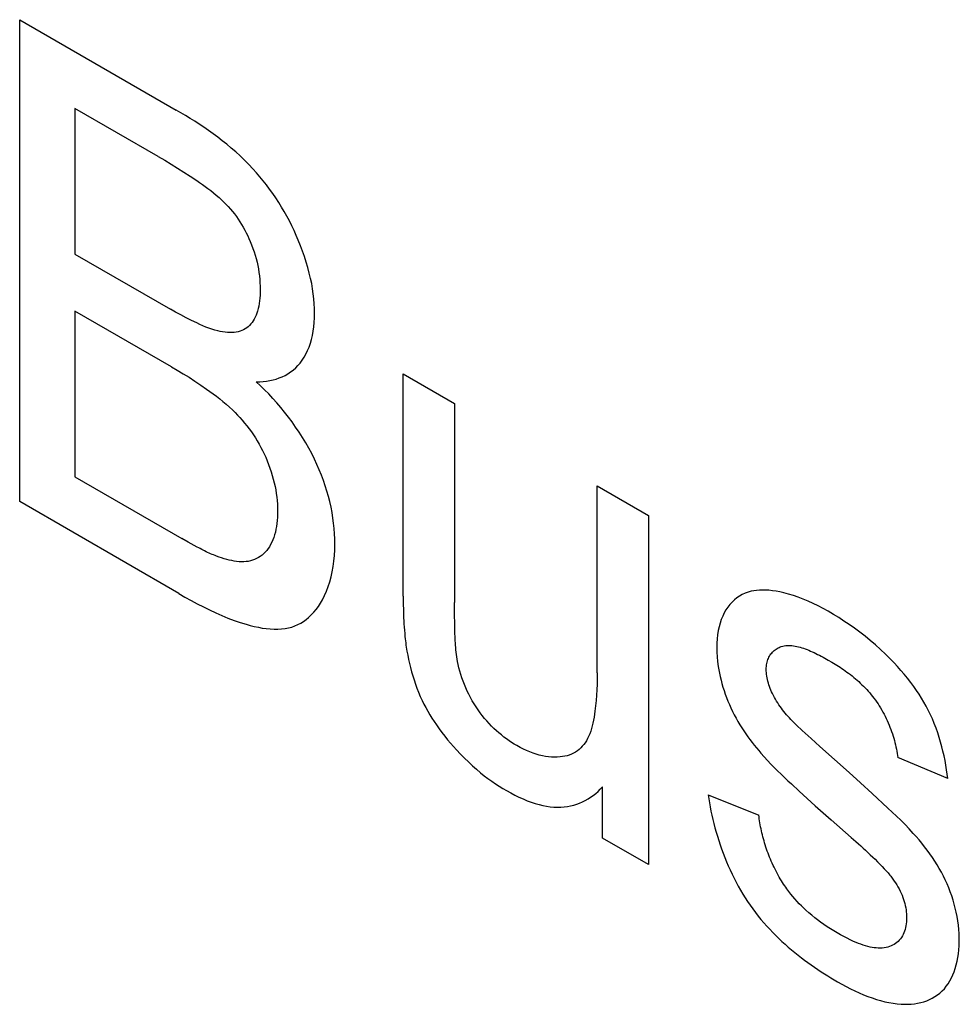
# Model space of a CAD drawing. Units: millimetres. Extents: x -37 to 37, y -51 to 51.
# Drawn here: x -32 to -30, y -11 to -8 of the extents above; entities that cross this region are included whole.
import ezdxf

# ---------------------------------------------------------------- set-up
doc = ezdxf.new("R2010")
doc.units = ezdxf.units.MM
doc.header["$LTSCALE"] = 16.335
doc.layers.add('CURVE', color=7, linetype='CONTINUOUS')

msp = doc.modelspace()

# ---------------------------------------------------------------- linework, layer by layer
at = {"layer": 'CURVE', "color": 253, "linetype": 'CONTINUOUS'}
for p, q in [((-32.291, -9.4589), (-32.291, -8.4069)), ((-32.291, -8.4069), (-31.9492, -8.6043)), ((-32.1704, -8.6006), (-32.1704, -8.9185)), ((-31.9884, -8.7057), (-32.1704, -8.6006)), ((-32.1704, -8.9185), (-31.9621, -9.0387)), ((-32.1704, -9.0428), (-32.1704, -9.4045)), ((-31.9599, -9.1643), (-32.1704, -9.0428)), ((-31.4539, -9.6654), (-31.454, -9.1802)), ((-31.454, -9.1802), (-31.3422, -9.2448)), ((-31.3422, -9.2448), (-31.3421, -9.6789)), ((-32.1704, -9.4045), (-31.9369, -9.5393)), ((-31.0306, -9.8328), (-31.0306, -9.4247)), ((-31.0306, -9.4247), (-30.9188, -9.4893)), ((-31.9436, -9.6595), (-32.291, -9.4589)), ((-30.9188, -9.4893), (-30.9188, -10.2512)), ((-31.9233, -9.547), (-31.9369, -9.5393)), ((-31.9101, -9.5544), (-31.9233, -9.547)), ((-31.9036, -9.558), (-31.9101, -9.5544)), ((-31.4539, -9.6654), (-31.4538, -9.6787)), ((-31.3419, -9.7023), (-31.3421, -9.6789)), ((-31.3415, -9.7285), (-31.3419, -9.7023)), ((-31.3413, -9.7381), (-31.3415, -9.7285)), ((-30.5261, -9.8049), (-30.5185, -9.8092)), ((-30.5638, -9.9757), (-30.583, -9.9582)), ((-30.5446, -9.993), (-30.5638, -9.9757)), ((-30.4808, -10.0499), (-30.5446, -9.993)), ((-30.2649, -10.0634), (-30.3743, -10.0174)), ((-31.0189, -10.1934), (-31.0189, -10.0815)), ((-30.7882, -10.0991), (-30.6776, -10.143)), ((-30.5199, -10.1535), (-30.4761, -10.1916)), ((-30.9188, -10.2512), (-31.0189, -10.1934))]:
    msp.add_line(p, q, dxfattribs=at)
for points in [[(-31.7746, -9.1974), (-31.767, -9.1972), (-31.7596, -9.1967), (-31.7523, -9.1959), (-31.7451, -9.1947), (-31.738, -9.1932), (-31.7311, -9.1912), (-31.7244, -9.1889), (-31.7178, -9.1863), (-31.7115, -9.1832), (-31.7054, -9.1798), (-31.6996, -9.1759), (-31.6939, -9.1717), (-31.6886, -9.167), (-31.6836, -9.1619), (-31.6788, -9.1565), (-31.6742, -9.1503), (-31.67, -9.1437), (-31.6661, -9.1367), (-31.6626, -9.1293), (-31.6594, -9.1215), (-31.6566, -9.1133), (-31.6541, -9.1049), (-31.652, -9.096), (-31.6503, -9.0869), (-31.649, -9.0775), (-31.648, -9.0679), (-31.6474, -9.058), (-31.6472, -9.0479), (-31.6473, -9.0375), (-31.6479, -9.0269), (-31.6488, -9.0161), (-31.6501, -9.0052), (-31.6517, -8.9941), (-31.6537, -8.9829), (-31.6561, -8.9717), (-31.6589, -8.9599), (-31.6621, -8.948), (-31.6656, -8.9361), (-31.6695, -8.9241), (-31.6737, -8.9121), (-31.6782, -8.9002), (-31.683, -8.8882), (-31.6875, -8.8777), (-31.6922, -8.8671), (-31.6972, -8.8567), (-31.7024, -8.8463), (-31.7079, -8.836), (-31.7136, -8.8258), (-31.7194, -8.8158), (-31.7256, -8.8059), (-31.732, -8.796), (-31.7386, -8.7864), (-31.7454, -8.7769), (-31.7524, -8.7676), (-31.7596, -8.7586), (-31.7669, -8.7497), (-31.7743, -8.7411), (-31.7819, -8.7327), (-31.7911, -8.7229), (-31.8004, -8.7135), (-31.8099, -8.7044), (-31.8195, -8.6956), (-31.8292, -8.6871), (-31.839, -8.6789), (-31.8489, -8.671), (-31.8588, -8.6633), (-31.8688, -8.6559), (-31.8788, -8.6488), (-31.8889, -8.6418), (-31.899, -8.6351), (-31.909, -8.6286), (-31.9191, -8.6223), (-31.9292, -8.6161), (-31.9392, -8.6101), (-31.9492, -8.6043)], [(-31.9884, -8.7057), (-31.9745, -8.7138), (-31.9605, -8.7222), (-31.9466, -8.7307), (-31.9326, -8.7395), (-31.9187, -8.7485), (-31.9047, -8.7578), (-31.8985, -8.762), (-31.8923, -8.7663), (-31.8862, -8.7707), (-31.88, -8.7753), (-31.8739, -8.78), (-31.8678, -8.7848), (-31.8618, -8.7899), (-31.8558, -8.7951), (-31.8498, -8.8006), (-31.8451, -8.8053), (-31.8403, -8.8101), (-31.8357, -8.815), (-31.8311, -8.8202), (-31.8267, -8.8255), (-31.8223, -8.8309), (-31.8181, -8.8365), (-31.814, -8.8423), (-31.8102, -8.848), (-31.8065, -8.8539), (-31.803, -8.8599), (-31.7996, -8.866), (-31.7964, -8.8722), (-31.7933, -8.8784), (-31.7905, -8.8847), (-31.7877, -8.8911), (-31.7847, -8.8986), (-31.7819, -8.9061), (-31.7793, -8.9136), (-31.777, -8.9211), (-31.7749, -8.9285), (-31.773, -8.9359), (-31.7714, -8.9433), (-31.7699, -8.951), (-31.7687, -8.9587), (-31.7677, -8.9662), (-31.767, -8.9737), (-31.7665, -8.9811), (-31.7661, -8.9884), (-31.766, -8.9956), (-31.7661, -9.0019), (-31.7663, -9.0082), (-31.7667, -9.0144), (-31.7673, -9.0204), (-31.7681, -9.0263), (-31.7691, -9.032), (-31.7703, -9.0375), (-31.7718, -9.0429), (-31.7733, -9.0475), (-31.7749, -9.052), (-31.7768, -9.0563), (-31.7789, -9.0603), (-31.7812, -9.0642), (-31.7836, -9.0678), (-31.7863, -9.0711), (-31.7892, -9.0742), (-31.7922, -9.077), (-31.7955, -9.0795), (-31.7989, -9.0817), (-31.8025, -9.0837), (-31.8062, -9.0854), (-31.8101, -9.0868), (-31.8141, -9.0879), (-31.8182, -9.0888), (-31.8229, -9.0895), (-31.8278, -9.0899), (-31.8327, -9.09), (-31.8377, -9.0898), (-31.8428, -9.0893), (-31.848, -9.0886), (-31.8533, -9.0876), (-31.8586, -9.0864), (-31.8651, -9.0846), (-31.8716, -9.0826), (-31.8782, -9.0802), (-31.8847, -9.0777), (-31.8914, -9.0749), (-31.898, -9.072), (-31.9047, -9.0689), (-31.9161, -9.0634), (-31.9276, -9.0575), (-31.9391, -9.0514), (-31.9506, -9.0451), (-31.9621, -9.0387)], [(-31.9599, -9.1643), (-31.9471, -9.1718), (-31.9343, -9.1796), (-31.9214, -9.1875), (-31.9086, -9.1958), (-31.8958, -9.2043), (-31.883, -9.2132), (-31.8758, -9.2183), (-31.8686, -9.2235), (-31.8615, -9.2289), (-31.8544, -9.2344), (-31.8473, -9.2402), (-31.8403, -9.2462), (-31.8333, -9.2524), (-31.8264, -9.2588), (-31.821, -9.2642), (-31.8156, -9.2698), (-31.8103, -9.2755), (-31.8051, -9.2814), (-31.8, -9.2875), (-31.795, -9.2937), (-31.7901, -9.3001), (-31.7853, -9.3067), (-31.7809, -9.3132), (-31.7765, -9.3198), (-31.7724, -9.3265), (-31.7684, -9.3334), (-31.7645, -9.3404), (-31.7609, -9.3474), (-31.7574, -9.3545), (-31.7541, -9.3616), (-31.7507, -9.3696), (-31.7476, -9.3776), (-31.7447, -9.3856), (-31.742, -9.3936), (-31.7396, -9.4016), (-31.7374, -9.4096), (-31.7355, -9.4176), (-31.7337, -9.4255), (-31.7322, -9.4334), (-31.731, -9.4412), (-31.73, -9.449), (-31.7291, -9.4567), (-31.7286, -9.4643), (-31.7282, -9.4717), (-31.728, -9.4791), (-31.7281, -9.4862), (-31.7284, -9.4931), (-31.7289, -9.4999), (-31.7296, -9.5066), (-31.7305, -9.513), (-31.7316, -9.5193), (-31.733, -9.5254), (-31.7346, -9.5313), (-31.7364, -9.537), (-31.7385, -9.5424), (-31.7408, -9.5476), (-31.7433, -9.5526), (-31.7461, -9.5573), (-31.7489, -9.5615), (-31.7519, -9.5654), (-31.7551, -9.5691), (-31.7585, -9.5725), (-31.7621, -9.5756), (-31.7659, -9.5785), (-31.7699, -9.581), (-31.774, -9.5833), (-31.7783, -9.5853), (-31.7828, -9.5869), (-31.7874, -9.5882), (-31.7921, -9.5892), (-31.7969, -9.5898), (-31.8019, -9.5901), (-31.807, -9.5902), (-31.8122, -9.5899), (-31.8175, -9.5894), (-31.8228, -9.5886), (-31.8282, -9.5876), (-31.8337, -9.5863), (-31.8392, -9.5849), (-31.8448, -9.5834), (-31.8504, -9.5816), (-31.8559, -9.5798), (-31.8615, -9.5778)], [(-31.9436, -9.6595), (-31.9302, -9.6672), (-31.9168, -9.6746), (-31.9033, -9.6818), (-31.8899, -9.6887), (-31.8765, -9.6953), (-31.8631, -9.7016), (-31.8498, -9.7074), (-31.8364, -9.7129), (-31.8232, -9.718), (-31.8099, -9.7225), (-31.7967, -9.7266), (-31.7878, -9.7291), (-31.7789, -9.7313), (-31.7701, -9.7332), (-31.7614, -9.7347), (-31.7527, -9.736), (-31.7442, -9.7368), (-31.7359, -9.7373), (-31.7277, -9.7373), (-31.7196, -9.7368), (-31.7118, -9.7359), (-31.7042, -9.7345), (-31.6969, -9.7325), (-31.6902, -9.7302), (-31.6837, -9.7273), (-31.6775, -9.7241), (-31.6716, -9.7204), (-31.6658, -9.7163), (-31.6604, -9.7118), (-31.6546, -9.7063), (-31.649, -9.7004), (-31.6439, -9.6941), (-31.639, -9.6874), (-31.6344, -9.6803), (-31.6301, -9.6729), (-31.6255, -9.6638), (-31.6214, -9.6543), (-31.6176, -9.6443), (-31.6143, -9.6339), (-31.6113, -9.6231), (-31.6089, -9.612), (-31.6068, -9.6005), (-31.6052, -9.5886), (-31.604, -9.5764), (-31.6033, -9.564), (-31.6031, -9.5512), (-31.6032, -9.5402), (-31.6037, -9.529), (-31.6045, -9.5177), (-31.6057, -9.5062), (-31.6073, -9.4946), (-31.6092, -9.4828), (-31.6115, -9.4709), (-31.6142, -9.4589), (-31.6172, -9.4474), (-31.6205, -9.4358), (-31.6241, -9.4241), (-31.6281, -9.4124), (-31.6325, -9.4008), (-31.6372, -9.3891), (-31.6422, -9.3775), (-31.6476, -9.366), (-31.6537, -9.354), (-31.6601, -9.3421), (-31.6668, -9.3303), (-31.6738, -9.3187), (-31.6812, -9.3073), (-31.6887, -9.296), (-31.6966, -9.285), (-31.7046, -9.2742), (-31.7129, -9.2636), (-31.7213, -9.2532), (-31.7299, -9.2432), (-31.7387, -9.2334), (-31.7475, -9.2239), (-31.7565, -9.2147), (-31.7655, -9.2059), (-31.7746, -9.1974)], [(-31.8615, -9.5778), (-31.8647, -9.5766), (-31.8679, -9.5753), (-31.8711, -9.574), (-31.8744, -9.5726), (-31.8776, -9.5711), (-31.8808, -9.5696), (-31.8841, -9.5681), (-31.8873, -9.5665), (-31.8906, -9.5648), (-31.8938, -9.5632), (-31.8971, -9.5615), (-31.9003, -9.5597), (-31.9036, -9.558)], [(-30.2649, -10.0634), (-30.2663, -10.0537), (-30.2678, -10.0439), (-30.2695, -10.034), (-30.2713, -10.024), (-30.2734, -10.0139), (-30.2757, -10.0038), (-30.2782, -9.9937), (-30.281, -9.9836), (-30.284, -9.9734), (-30.2873, -9.9632), (-30.2908, -9.9531), (-30.2947, -9.943), (-30.2989, -9.933), (-30.3034, -9.923), (-30.3078, -9.9141), (-30.3125, -9.9052), (-30.3174, -9.8964), (-30.3226, -9.8878), (-30.3279, -9.8792), (-30.3335, -9.8709), (-30.3392, -9.8627), (-30.346, -9.8535), (-30.353, -9.8445), (-30.3602, -9.8357), (-30.3675, -9.8272), (-30.3749, -9.8189), (-30.3825, -9.8108), (-30.3902, -9.8029), (-30.401, -9.7921), (-30.4121, -9.7817), (-30.4232, -9.7717), (-30.4344, -9.7621), (-30.4458, -9.7528), (-30.4572, -9.7439), (-30.4687, -9.7354), (-30.4802, -9.7273), (-30.4918, -9.7195), (-30.5034, -9.712), (-30.515, -9.705), (-30.5266, -9.6983), (-30.5375, -9.6923), (-30.5484, -9.6866), (-30.5593, -9.6813), (-30.5701, -9.6764), (-30.5809, -9.6718), (-30.5916, -9.6677), (-30.6022, -9.664), (-30.6128, -9.6607), (-30.6233, -9.6579), (-30.6315, -9.656), (-30.6397, -9.6545), (-30.6478, -9.6532), (-30.6557, -9.6524), (-30.6636, -9.6519), (-30.67, -9.6518), (-30.6763, -9.652), (-30.6825, -9.6525), (-30.6885, -9.6533), (-30.6944, -9.6545), (-30.7012, -9.6564), (-30.7077, -9.6588), (-30.7139, -9.6617), (-30.7199, -9.6651), (-30.7256, -9.669), (-30.731, -9.6733), (-30.7361, -9.678), (-30.7409, -9.6832), (-30.7454, -9.6889), (-30.7495, -9.695), (-30.7532, -9.7016), (-30.7566, -9.7086), (-30.7596, -9.716), (-30.7623, -9.7238), (-30.7645, -9.7319), (-30.7663, -9.7404), (-30.7678, -9.7493), (-30.7688, -9.7584), (-30.7695, -9.7679), (-30.7697, -9.7776), (-30.7695, -9.7875), (-30.7689, -9.7976), (-30.7678, -9.808), (-30.7664, -9.8185)], [(-31.4538, -9.6787), (-31.4537, -9.6854), (-31.4536, -9.6921), (-31.4534, -9.6988), (-31.4532, -9.7055), (-31.4529, -9.7123), (-31.4526, -9.719), (-31.4522, -9.7258), (-31.4518, -9.7327), (-31.4513, -9.7395), (-31.4507, -9.7464), (-31.4501, -9.7534), (-31.4496, -9.758), (-31.4491, -9.7627), (-31.4485, -9.7674), (-31.4479, -9.7721), (-31.4472, -9.7768)], [(-31.3353, -9.8076), (-31.3362, -9.8025), (-31.3369, -9.7974), (-31.3376, -9.7923), (-31.3382, -9.7873), (-31.3387, -9.7823), (-31.3392, -9.7773), (-31.3396, -9.7723), (-31.34, -9.7674), (-31.3403, -9.7625), (-31.3406, -9.7576), (-31.3408, -9.7527), (-31.341, -9.7478), (-31.3411, -9.743), (-31.3413, -9.7381)], [(-31.4472, -9.7768), (-31.4457, -9.7855), (-31.4441, -9.7943), (-31.4423, -9.8031), (-31.4403, -9.812), (-31.4381, -9.821), (-31.4357, -9.83), (-31.4331, -9.839), (-31.4303, -9.848), (-31.4272, -9.857), (-31.4239, -9.866), (-31.4204, -9.875), (-31.4166, -9.8839), (-31.4126, -9.8927), (-31.4087, -9.9006), (-31.4046, -9.9085), (-31.4003, -9.9163), (-31.3959, -9.9239), (-31.3912, -9.9315), (-31.3864, -9.939), (-31.3815, -9.9463), (-31.3756, -9.9546), (-31.3695, -9.9627), (-31.3633, -9.9707), (-31.357, -9.9785), (-31.3505, -9.9861), (-31.3439, -9.9936), (-31.3373, -10.0009), (-31.3288, -10.0099), (-31.3202, -10.0186), (-31.3115, -10.0271), (-31.3027, -10.0353), (-31.2938, -10.0431), (-31.2849, -10.0506), (-31.2769, -10.057), (-31.2689, -10.0631), (-31.2608, -10.0689), (-31.2528, -10.0745), (-31.2446, -10.0798), (-31.2365, -10.0848), (-31.2284, -10.0896), (-31.2193, -10.0947), (-31.2103, -10.0995), (-31.2013, -10.1039), (-31.1923, -10.1079), (-31.1833, -10.1116), (-31.1744, -10.1149), (-31.1656, -10.1178), (-31.1573, -10.1202), (-31.1491, -10.1221), (-31.141, -10.1237), (-31.133, -10.1249), (-31.1251, -10.1256), (-31.1174, -10.126), (-31.1098, -10.1259), (-31.1025, -10.1253), (-31.0955, -10.1244), (-31.0886, -10.1231), (-31.0818, -10.1214), (-31.0752, -10.1194), (-31.0688, -10.1169), (-31.0625, -10.1142), (-31.0564, -10.1111), (-31.0505, -10.1077), (-31.0448, -10.104), (-31.0392, -10.1001), (-31.0338, -10.0958), (-31.0287, -10.0913), (-31.0237, -10.0865), (-31.0189, -10.0815)], [(-30.605, -9.9374), (-30.608, -9.9341), (-30.611, -9.9308), (-30.614, -9.9275), (-30.617, -9.9241), (-30.6199, -9.9206), (-30.6228, -9.917), (-30.6257, -9.9134), (-30.6285, -9.9097), (-30.6312, -9.906), (-30.6339, -9.9021), (-30.6364, -9.8983), (-30.6389, -9.8943), (-30.6413, -9.8903), (-30.6436, -9.8863), (-30.6458, -9.8822), (-30.6479, -9.878), (-30.6497, -9.8742), (-30.6513, -9.8703), (-30.6529, -9.8665), (-30.6543, -9.8626), (-30.6556, -9.8587), (-30.6568, -9.8548), (-30.6579, -9.8509), (-30.6589, -9.8471), (-30.6597, -9.8433), (-30.6603, -9.8395), (-30.6609, -9.8358), (-30.6612, -9.8321), (-30.6615, -9.8286), (-30.6615, -9.8251), (-30.6614, -9.8217), (-30.6612, -9.8184), (-30.6608, -9.8152), (-30.6602, -9.8122), (-30.6596, -9.8092), (-30.6587, -9.8063), (-30.6578, -9.8036), (-30.6567, -9.8009), (-30.6555, -9.7984), (-30.6542, -9.7959), (-30.6527, -9.7936), (-30.6512, -9.7914), (-30.6496, -9.7893), (-30.6478, -9.7874), (-30.646, -9.7855), (-30.6441, -9.7838), (-30.6421, -9.7822), (-30.64, -9.7807), (-30.6378, -9.7793), (-30.6356, -9.7781), (-30.6334, -9.777), (-30.631, -9.776), (-30.6286, -9.7752), (-30.6255, -9.7743), (-30.6224, -9.7736), (-30.6191, -9.7732), (-30.6158, -9.7729), (-30.6125, -9.7728), (-30.6091, -9.7728), (-30.6056, -9.7731), (-30.6021, -9.7735), (-30.5985, -9.7741), (-30.5949, -9.7748), (-30.5912, -9.7756), (-30.5875, -9.7766), (-30.5838, -9.7778), (-30.58, -9.779), (-30.5762, -9.7803), (-30.5724, -9.7818), (-30.5686, -9.7834), (-30.5648, -9.785), (-30.5609, -9.7867), (-30.557, -9.7885), (-30.5532, -9.7904), (-30.5493, -9.7924), (-30.5454, -9.7943), (-30.5415, -9.7964), (-30.5376, -9.7985), (-30.5338, -9.8006), (-30.5299, -9.8027), (-30.5261, -9.8049)], [(-31.0306, -9.8328), (-31.0307, -9.8451), (-31.0309, -9.8573), (-31.0313, -9.8694), (-31.032, -9.8813), (-31.0328, -9.8931), (-31.0339, -9.9048), (-31.0353, -9.9163), (-31.0362, -9.9229), (-31.0373, -9.9294), (-31.0384, -9.9359), (-31.0397, -9.9422), (-31.0412, -9.9484), (-31.0429, -9.9544), (-31.0447, -9.9602), (-31.0468, -9.9658), (-31.0491, -9.9712), (-31.0515, -9.976), (-31.0541, -9.9806), (-31.0568, -9.985), (-31.0598, -9.9891), (-31.063, -9.9929), (-31.0664, -9.9965), (-31.07, -9.9998), (-31.0738, -10.0027), (-31.0779, -10.0055), (-31.0822, -10.0079), (-31.0867, -10.0101), (-31.0914, -10.0119), (-31.0962, -10.0134), (-31.1012, -10.0146), (-31.1063, -10.0155), (-31.1115, -10.0162), (-31.1176, -10.0167), (-31.1239, -10.0168), (-31.1302, -10.0166), (-31.1367, -10.016), (-31.1433, -10.0151), (-31.15, -10.0138), (-31.1568, -10.0122), (-31.1637, -10.0102), (-31.1706, -10.008), (-31.1776, -10.0053), (-31.1846, -10.0024), (-31.1917, -9.9991), (-31.1988, -9.9954), (-31.206, -9.9915), (-31.2116, -9.9881), (-31.2173, -9.9845), (-31.2229, -9.9807), (-31.2286, -9.9768), (-31.2341, -9.9726), (-31.2397, -9.9682), (-31.2452, -9.9636), (-31.2506, -9.9588), (-31.256, -9.9538), (-31.2613, -9.9486), (-31.2664, -9.9432), (-31.2715, -9.9376), (-31.2765, -9.9319), (-31.2813, -9.9259), (-31.286, -9.9197), (-31.2905, -9.9134), (-31.2949, -9.9069), (-31.2991, -9.9002), (-31.3031, -9.8934), (-31.3069, -9.8865), (-31.3106, -9.8794), (-31.314, -9.8723), (-31.3173, -9.8651), (-31.3204, -9.8578), (-31.3232, -9.8506), (-31.3258, -9.8433), (-31.3282, -9.836), (-31.3304, -9.8288), (-31.3323, -9.8217), (-31.3339, -9.8146), (-31.3353, -9.8076)], [(-30.7664, -9.8185), (-30.7652, -9.8259), (-30.7637, -9.8334), (-30.7621, -9.8409), (-30.7602, -9.8485), (-30.7582, -9.8561), (-30.7559, -9.8637), (-30.7535, -9.8713), (-30.7509, -9.879), (-30.7481, -9.8866), (-30.7451, -9.8942), (-30.7419, -9.9017), (-30.7385, -9.9092), (-30.735, -9.9167), (-30.7313, -9.924), (-30.7274, -9.9314), (-30.7233, -9.9386), (-30.7191, -9.9457), (-30.7148, -9.9528), (-30.7105, -9.9593), (-30.7062, -9.9658), (-30.7017, -9.9721), (-30.6971, -9.9784), (-30.6924, -9.9845), (-30.6877, -9.9906), (-30.6828, -9.9965), (-30.6779, -10.0023), (-30.673, -10.0081), (-30.6658, -10.0161), (-30.6586, -10.0239), (-30.6513, -10.0316), (-30.644, -10.0391), (-30.6366, -10.0465), (-30.6291, -10.0538), (-30.6216, -10.0609), (-30.6141, -10.0681), (-30.6065, -10.0751), (-30.5893, -10.0911), (-30.572, -10.1069), (-30.5547, -10.1226), (-30.5373, -10.1381), (-30.5199, -10.1535)], [(-30.5185, -9.8092), (-30.5149, -9.8114), (-30.5112, -9.8136), (-30.5076, -9.8158), (-30.5039, -9.8181), (-30.5002, -9.8205), (-30.4965, -9.823), (-30.4927, -9.8256), (-30.489, -9.8282), (-30.4853, -9.8309), (-30.4816, -9.8336), (-30.4779, -9.8365), (-30.4742, -9.8394), (-30.4706, -9.8424), (-30.4669, -9.8454), (-30.4633, -9.8485), (-30.4597, -9.8517), (-30.4562, -9.855), (-30.4526, -9.8584), (-30.4492, -9.8618), (-30.4457, -9.8653), (-30.4423, -9.8689), (-30.439, -9.8726), (-30.4357, -9.8763), (-30.4325, -9.8802), (-30.4294, -9.8841), (-30.4263, -9.8881), (-30.4233, -9.8921), (-30.4203, -9.8963), (-30.4174, -9.9005), (-30.4147, -9.9048), (-30.4119, -9.9092), (-30.4093, -9.9137), (-30.4068, -9.9182), (-30.4043, -9.9228), (-30.402, -9.9274), (-30.3997, -9.9321), (-30.3975, -9.9368), (-30.3954, -9.9416), (-30.3934, -9.9464), (-30.3914, -9.9512), (-30.3896, -9.956), (-30.3879, -9.9608), (-30.3862, -9.9657), (-30.3846, -9.9705), (-30.3832, -9.9753), (-30.3818, -9.9801), (-30.3805, -9.9849), (-30.3793, -9.9897), (-30.3783, -9.9944), (-30.3773, -9.9991), (-30.3764, -10.0038), (-30.3756, -10.0084), (-30.3749, -10.0129), (-30.3743, -10.0174)], [(-30.583, -9.9582), (-30.5951, -9.947), (-30.5976, -9.9446), (-30.6001, -9.9422), (-30.6025, -9.9398), (-30.605, -9.9374)], [(-30.4305, -10.0957), (-30.4556, -10.0727), (-30.4808, -10.0499)], [(-30.7882, -10.0991), (-30.7869, -10.1077), (-30.7855, -10.1165), (-30.7838, -10.1253), (-30.7821, -10.1343), (-30.7801, -10.1433), (-30.778, -10.1524), (-30.7758, -10.1615), (-30.7734, -10.1707), (-30.7708, -10.18), (-30.768, -10.1892), (-30.7651, -10.1985), (-30.7621, -10.2078), (-30.7588, -10.217), (-30.7554, -10.2263), (-30.7519, -10.2355), (-30.7482, -10.2447), (-30.7443, -10.2538), (-30.7403, -10.2628), (-30.7361, -10.2718), (-30.7317, -10.2807), (-30.7272, -10.2896), (-30.7225, -10.2983), (-30.7177, -10.3069), (-30.7127, -10.3153), (-30.7075, -10.3237), (-30.7022, -10.3318), (-30.6967, -10.34), (-30.691, -10.3479), (-30.6852, -10.3557), (-30.6792, -10.3633), (-30.6731, -10.3708), (-30.6668, -10.3781), (-30.6605, -10.3853), (-30.654, -10.3923), (-30.6474, -10.3992), (-30.6408, -10.4059), (-30.634, -10.4124), (-30.6272, -10.4189), (-30.6203, -10.4251), (-30.6133, -10.4313), (-30.6063, -10.4372), (-30.5992, -10.4431), (-30.5921, -10.4488), (-30.5849, -10.4544), (-30.5777, -10.4598), (-30.5705, -10.4651), (-30.5633, -10.4702), (-30.5561, -10.4752), (-30.5489, -10.4801), (-30.5417, -10.4849), (-30.5345, -10.4895), (-30.5274, -10.494), (-30.5202, -10.4983), (-30.5131, -10.5026), (-30.5061, -10.5067)], [(-30.5061, -10.5067), (-30.4967, -10.512), (-30.4872, -10.5171), (-30.4777, -10.522), (-30.4682, -10.5266), (-30.4588, -10.531), (-30.4493, -10.535), (-30.4399, -10.5387), (-30.4305, -10.5422), (-30.4212, -10.5452), (-30.412, -10.548), (-30.4028, -10.5503), (-30.3937, -10.5523), (-30.3847, -10.5539), (-30.3758, -10.555), (-30.367, -10.5558), (-30.3596, -10.556), (-30.3522, -10.556), (-30.345, -10.5556), (-30.3379, -10.5548), (-30.331, -10.5537), (-30.3242, -10.5523), (-30.3176, -10.5504), (-30.3112, -10.5482), (-30.305, -10.5457), (-30.299, -10.5427), (-30.2932, -10.5393), (-30.2877, -10.5356), (-30.2824, -10.5314), (-30.2774, -10.5269), (-30.2727, -10.5219), (-30.2685, -10.5166), (-30.2645, -10.511), (-30.2608, -10.505), (-30.2573, -10.4986), (-30.2542, -10.4919), (-30.2514, -10.4849), (-30.2489, -10.4776), (-30.2467, -10.47), (-30.2448, -10.4621), (-30.2432, -10.454), (-30.242, -10.4456), (-30.241, -10.437), (-30.2404, -10.4282), (-30.2401, -10.4192), (-30.2401, -10.4104), (-30.2404, -10.4015), (-30.2411, -10.3924), (-30.242, -10.3831), (-30.2433, -10.3738), (-30.2449, -10.3643), (-30.2468, -10.3548), (-30.2489, -10.3461), (-30.2512, -10.3373), (-30.2538, -10.3285), (-30.2566, -10.3196), (-30.2598, -10.3108), (-30.2632, -10.302), (-30.2669, -10.2932), (-30.2708, -10.2847), (-30.2749, -10.2763), (-30.2792, -10.2679), (-30.2838, -10.2597), (-30.2885, -10.2515), (-30.2935, -10.2435), (-30.2987, -10.2357), (-30.3042, -10.2276), (-30.3099, -10.2198), (-30.3158, -10.2121), (-30.3218, -10.2046), (-30.3279, -10.1972), (-30.3342, -10.19), (-30.3405, -10.1829), (-30.3495, -10.1732), (-30.3586, -10.1637), (-30.3679, -10.1544), (-30.3772, -10.1454), (-30.3866, -10.1364), (-30.396, -10.1276), (-30.4305, -10.0957)], [(-30.6165, -10.3039), (-30.6189, -10.3006), (-30.6212, -10.2973), (-30.6235, -10.2939), (-30.6257, -10.2905), (-30.6283, -10.2865), (-30.6308, -10.2824), (-30.6332, -10.2783), (-30.6356, -10.2741), (-30.6379, -10.2699), (-30.6401, -10.2656), (-30.6423, -10.2613), (-30.6444, -10.257), (-30.6465, -10.2527), (-30.6485, -10.2483), (-30.6504, -10.2439), (-30.6523, -10.2395), (-30.6541, -10.235), (-30.6558, -10.2306), (-30.6575, -10.2261), (-30.6592, -10.2216), (-30.6607, -10.2172), (-30.6622, -10.2127), (-30.6636, -10.2082), (-30.665, -10.2037), (-30.6663, -10.1993), (-30.6676, -10.1948), (-30.6688, -10.1903), (-30.6699, -10.1859), (-30.6709, -10.1815), (-30.6719, -10.1771), (-30.6729, -10.1727), (-30.6737, -10.1684), (-30.6745, -10.164), (-30.6753, -10.1597), (-30.676, -10.1555), (-30.6766, -10.1513), (-30.6771, -10.1471), (-30.6776, -10.143)], [(-30.4761, -10.1916), (-30.4656, -10.2009), (-30.4604, -10.2056), (-30.4551, -10.2103), (-30.4499, -10.2151), (-30.4447, -10.2199), (-30.4395, -10.2247), (-30.4343, -10.2296), (-30.4292, -10.2346), (-30.424, -10.2396), (-30.4189, -10.2447), (-30.4139, -10.2498), (-30.4088, -10.255), (-30.4038, -10.2603), (-30.4017, -10.2625), (-30.3997, -10.2647), (-30.3977, -10.267), (-30.3957, -10.2692), (-30.3937, -10.2715), (-30.3918, -10.2739), (-30.3898, -10.2763), (-30.388, -10.2787)], [(-30.388, -10.2787), (-30.385, -10.2827), (-30.3821, -10.2869), (-30.3793, -10.2911), (-30.3766, -10.2955), (-30.3741, -10.2999), (-30.3716, -10.3043), (-30.3693, -10.3089), (-30.3671, -10.3134), (-30.3651, -10.318), (-30.3633, -10.3226), (-30.3617, -10.3272), (-30.3603, -10.3317), (-30.359, -10.3362), (-30.358, -10.3407), (-30.3571, -10.3452), (-30.3564, -10.3496), (-30.3558, -10.3539), (-30.3554, -10.3582), (-30.3552, -10.3625), (-30.3551, -10.3666), (-30.3552, -10.3713), (-30.3554, -10.3758), (-30.3559, -10.3803), (-30.3566, -10.3845), (-30.3575, -10.3886), (-30.3585, -10.3926), (-30.3597, -10.3964), (-30.3611, -10.4), (-30.3627, -10.4035), (-30.3644, -10.4068), (-30.3665, -10.4101), (-30.3687, -10.4132), (-30.3711, -10.4161), (-30.3737, -10.4188), (-30.3765, -10.4212), (-30.3794, -10.4234), (-30.3824, -10.4254), (-30.3856, -10.4272), (-30.3889, -10.4287), (-30.3923, -10.43), (-30.3962, -10.4312), (-30.4001, -10.4321), (-30.4042, -10.4328), (-30.4084, -10.4332), (-30.4126, -10.4334), (-30.417, -10.4333), (-30.4214, -10.4331), (-30.4259, -10.4326), (-30.4304, -10.4319), (-30.435, -10.431), (-30.4396, -10.4299), (-30.4448, -10.4285), (-30.4499, -10.4269), (-30.4551, -10.4251), (-30.4603, -10.4232), (-30.4655, -10.421), (-30.4708, -10.4188), (-30.478, -10.4155), (-30.4852, -10.412), (-30.4924, -10.4082), (-30.4996, -10.4043), (-30.5068, -10.4002), (-30.5141, -10.3959), (-30.5213, -10.3914), (-30.5285, -10.3868), (-30.5357, -10.3819), (-30.5429, -10.3768), (-30.5494, -10.372), (-30.5558, -10.367), (-30.5622, -10.3618), (-30.5685, -10.3564), (-30.5748, -10.3507), (-30.5797, -10.3461), (-30.5845, -10.3413), (-30.5893, -10.3364), (-30.5941, -10.3313), (-30.5988, -10.3261), (-30.6033, -10.3207), (-30.6078, -10.3153), (-30.6122, -10.3096), (-30.6165, -10.3039)]]:
    msp.add_lwpolyline(points, dxfattribs=at)

doc.saveas('drawing.dxf')
